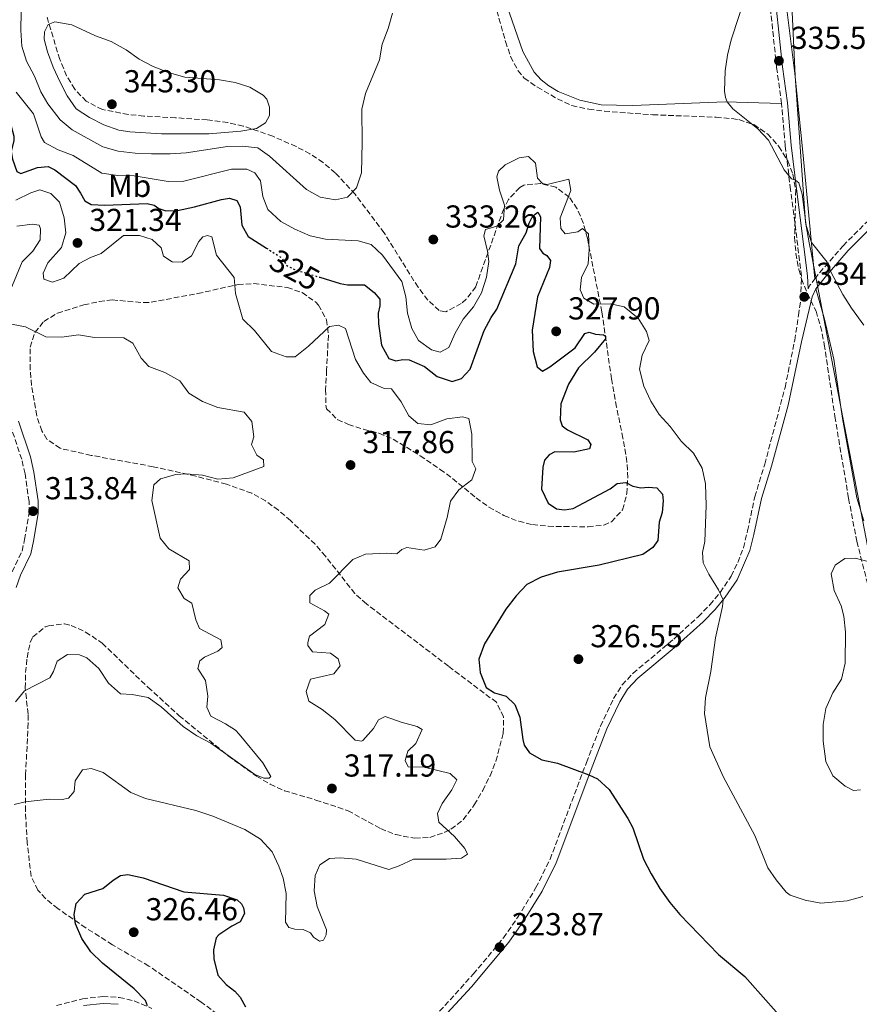
# Model space of a CAD drawing. Units: metres. Extents: x 611525 to 615007, y 4687682 to 4690051.
# Drawn here: x 611978 to 612243, y 4688770 to 4689081 of the extents above; entities that cross this region are included whole.
import ezdxf
from ezdxf.enums import TextEntityAlignment as Align

# ---------------------------------------------------------------- set-up
doc = ezdxf.new("R2010")
doc.units = ezdxf.units.M
doc.header["$MEASUREMENT"] = 0
doc.linetypes.add('DGN Style 3', pattern=[2.435890702152634, 1.739921930109024, -0.6959687720436097])
doc.linetypes.add('DGN Style 5', pattern=[1.217945351076317, 0.5219765790327072, -0.6959687720436097])
for name, color, linetype, lineweight in [('Camino', 7, 'DGN Style 3', 0), ('Cauce permanente', 151, 'Continuous', 13), ('Cota de curva de nivel directora', 7, 'Continuous', 0), ('Cota de punto acotado terreno', 7, 'Continuous', 0), ('Curva de nivel directora', 30, 'Continuous', 30), ('Curva de nivel directora no vista', 30, 'DGN Style 5', 30), ('Curva de nivel intermedia', 30, 'Continuous', 0), ('Etiqueta de uso rústico', 92, 'Continuous', 0), ('Límite de municipio', 7, 'Continuous', 0), ('Línea de cambio de uso (parcela vista)', 92, 'Continuous', 0), ('Margen derecho', 7, 'Continuous', 0), ('Punto acotado terreno (símbolo)', 7, 'Continuous', 0), ('Zona arbolada', 92, 'DGN Style 3', 0)]:
    doc.layers.add(name, color=color, linetype=linetype, lineweight=lineweight)
doc.styles.add('Style-Arial', font='arial.ttf')

# ---------------------------------------------------------------- blocks, each defined once
blk = doc.blocks.new('5PATER')
at = {"layer": 'Cauce permanente', "linetype": 'Continuous', "lineweight": 0}
h = blk.add_hatch(color=51, dxfattribs=at)
edge = h.paths.add_edge_path()
edge.add_ellipse((0, 0), major_axis=(-0.1095731443231308, -0.1110710700762829), ratio=0.9994222409660317, start_angle=0, end_angle=360)

msp = doc.modelspace()

# ---------------------------------------------------------------- linework, layer by layer
at = {"layer": 'Camino', "color": 7, "linetype": 'DGN Style 3', "lineweight": 0, "extrusion": (-0.5658998009402634, 0.3971463229025233, 0.7225179675971907), "elevation": 1516000.067926394, "flags": 128}
msp.add_lwpolyline([(-4189826.230113773, -1583856.487677794), (-4189827.517682943, -1583856.791430378), (-4189830.017299812, -1583856.632321882)], dxfattribs=at)
at = {"layer": 'Camino', "color": 7, "linetype": 'DGN Style 3', "lineweight": 0}
for points in [[(612218.5500000009, 4689054.07, 335.5700000000071), (612217.0100000009, 4689065.420000004, 335.5700000000071), (612213.9699999989, 4689094.359999999, 335.4600000000063), (612212.6900000003, 4689103.79, 335.0299999999989), (612210.0599999973, 4689114, 334.3899999999995), (612205.8500000006, 4689124.49, 334.3399999999965), (612201.4800000008, 4689133.27, 334.199999999997), (612188.9699999985, 4689160.260000002, 333.2599999999949), (612184.7699999984, 4689170.210000001, 333.2100000000065), (612181.8, 4689178.290000001, 333.2100000000065)], [(612109.0199999983, 4688765.859999999, 324.2400000000052), (612121.2600000004, 4688779.36, 323.9299999999931), (612130.8099999989, 4688790.789999999, 323.7899999999937), (612135.2800000014, 4688797.260000002, 324.0500000000028), (612141.0599999973, 4688806.660000001, 324.0500000000028), (612145.4999999985, 4688815.61, 324.320000000007), (612156.9699999995, 4688846.13, 325.1199999999955), (612161.4100000008, 4688857.600000002, 326.199999999997), (612165.5700000004, 4688866.390000002, 326.3300000000019), (612168.239999997, 4688870.600000002, 326.7200000000012), (612171.6999999993, 4688874.309999999, 327.1100000000005), (612184.5399999982, 4688885.100000002, 328.070000000007), (612192.2699999998, 4688892.140000001, 329.1399999999994), (612195.98, 4688895.940000003, 329.679999999993), (612199.1600000008, 4688899.77, 330.1000000000058), (612202.6700000021, 4688904.91, 330.7200000000014), (612204.7199999974, 4688909.300000003, 331.1499999999942), (612206.5599999991, 4688913.890000002, 331.8899999999994), (612207.8399999999, 4688919.250000001, 332.4400000000024), (612210.1099999987, 4688929.980000001, 332.8899999999994), (612213.2399999979, 4688940.260000002, 332.8899999999994), (612219.6799999997, 4688964.469999999, 333.6900000000023), (612222.7100000005, 4688979.390000001, 333.6900000000023), (612223.94, 4688987.210000002, 333.9600000000065), (612224.6000000016, 4688992.140000001, 334.5700000000069), (612224.8799999988, 4688999.61, 334.7700000000042), (612221.4099999998, 4689026.88, 334.8300000000017), (612219.749999999, 4689040.710000001, 335.3000000000029), (612218.5500000009, 4689054.07, 335.5700000000071)], [(612229.0499999997, 4688998.730000002, 334.6100000000007), (612230.5899999996, 4689000.690000002, 334.729999999996), (612237.9600000012, 4689009.180000001, 335.8399999999966), (612244.9999999999, 4689016.220000001, 336.5299999999988), (612253.8899999991, 4689023.949999999, 336.9900000000054), (612257.3599999981, 4689026.38, 337.0700000000069), (612261.6999999988, 4689028.780000002, 337.729999999996), (612269.3099999975, 4689031.649999999, 338.1399999999994), (612274.0500000005, 4689033.170000002, 338.6699999999984), (612284.7899999983, 4689035.989999998, 339.2100000000066), (612320.2499999994, 4689045.640000002, 339.4100000000035), (612333.6000000001, 4689048.580000003, 340.8200000000069), (612335.6499999977, 4689048.899999999, 340.9600000000063)], [(611975.7899999979, 4688906.330000003, 312.5000000000001), (611978.8700000002, 4688912.870000003, 313.4400000000023), (611979.649999998, 4688916.510000004, 313.8399999999965), (611981.100000001, 4688924.960000002, 313.8399999999965), (611981.0799999986, 4688928.449999999, 313.8399999999965), (611979.8200000002, 4688937.220000001, 312.9600000000065), (611978.7499999995, 4688941.830000003, 312.6300000000047), (611974.9200000007, 4688953.34, 311.5500000000029)], [(611989.7899999992, 4688769.430000001, 324.1900000000023), (611997.8999999983, 4688771.590000001, 324.9900000000052), (612004.3500000013, 4688772.280000002, 324.9900000000052), (612009.5300000003, 4688772.04, 324.9900000000052), (612014.2600000021, 4688770.910000001, 324.9900000000052), (612019.8599999989, 4688768.56, 325.2599999999949)]]:
    msp.add_polyline3d(points, dxfattribs=at)
at = {"layer": 'Curva de nivel directora', "color": 30, "linetype": 'Continuous', "lineweight": 30, "elevation": 325, "flags": 128}
for points in [[(611964.8899999993, 4689082.070000002), (611962.8499999985, 4689071.680000001), (611963.2499999986, 4689067.880000002), (611964.5199999983, 4689063.010000002), (611971.019999998, 4689055.640000002), (611973.47, 4689049.16), (611975.4500000004, 4689046.890000002), (611976.2699999985, 4689043.770000001), (611976.2799999998, 4689042.390000002), (611975.399999999, 4689038.920000001), (611975.8199999991, 4689036.470000001), (611977.2400000007, 4689032.630000001), (611978.5199999993, 4689031.980000001), (611983.7000000004, 4689033.920000001)], [(611983.7000000004, 4689033.920000001), (611987.1000000001, 4689034.220000003), (611989.2100000002, 4689033.100000001), (611995.699999999, 4689028.150000001), (611997.3599999996, 4689025.82), (611998.6499999993, 4689023.33), (612000.6799999989, 4689022.210000004), (612004.9900000006, 4689021.980000001), (612018.3099999999, 4689022.51), (612020.5799999987, 4689022.020000001), (612022.0299999993, 4689020.970000003), (612024.2099999986, 4689020.189999999), (612027.919999999, 4689020.310000001), (612033.3099999981, 4689021.420000002), (612041.7999999995, 4689023.830000001), (612044.3399999987, 4689024.199999999), (612046.5999999985, 4689023.42), (612047.7199999982, 4689021.510000001), (612048.2799999993, 4689015.660000001), (612050.2100000004, 4689012.130000002), (612055.9799999995, 4689008.460000002)], [(612072.8499999985, 4688999.250000001), (612079.239999999, 4688997.300000002), (612081.5299999998, 4688996.83), (612086.959999999, 4688996.810000002), (612090.0100000001, 4688994.440000001), (612091.729999999, 4688992.310000001), (612091.7600000004, 4688990.27), (612091.2399999995, 4688987.949999999), (612091.3400000001, 4688984.500000001), (612092.2799999989, 4688977.869999999), (612094.6399999993, 4688973.66), (612096.8200000008, 4688972.859999999), (612099.0899999995, 4688973.32), (612101.0199999984, 4688973.230000001), (612105.8799999999, 4688971.09), (612109.8899999998, 4688967.960000004), (612114.6399999995, 4688966.350000001), (612117.5099999995, 4688967.310000002), (612120.2499999999, 4688970.24), (612124.7599999983, 4688982.430000001), (612126.8899999984, 4688986.600000001), (612128.6799999988, 4688989.190000001), (612134.7499999995, 4689003.530000002), (612135.619999999, 4689009.11), (612138.0099999984, 4689013.280000002), (612138.86, 4689016.32), (612139.7400000007, 4689017.970000001), (612140.7699999989, 4689019.190000001), (612141.6699999997, 4689019.730000001), (612142.480000001, 4689018.310000002), (612142.1700000003, 4689008.33), (612143.1899999996, 4689006.850000001), (612144.5300000006, 4689006.140000002), (612145.599999999, 4689004.520000001), (612145.3699999988, 4689002.310000001), (612141.5800000002, 4688993.020000001), (612139.8999999993, 4688982.550000002), (612140.199999999, 4688975.83), (612141.3999999992, 4688970.980000001), (612143.0800000001, 4688969.580000001), (612145.4800000006, 4688970.950000001), (612153.3799999999, 4688977.03), (612156.5, 4688981.470000002), (612157.8300000001, 4688981.890000002), (612159.8300000004, 4688981.34), (612162.4199999988, 4688981.100000001), (612162.9599999997, 4688980.640000001), (612162.9500000008, 4688979.830000001), (612159.4999999997, 4688975.650000001), (612154.4500000004, 4688970.66), (612151.2999999988, 4688965.470000001), (612148.9499999996, 4688959.320000002), (612148.6799999991, 4688954.230000001), (612149.3399999986, 4688952.350000001), (612150.9900000005, 4688951.060000001), (612157.4199999988, 4688947.900000002), (612158.4099999989, 4688946.440000001), (612157.8999999992, 4688945.160000001), (612152.9999999999, 4688944.100000001), (612147.0399999986, 4688944.16), (612145.1900000002, 4688943.26), (612143.7599999995, 4688941.580000001), (612143.1799999984, 4688939.320000002), (612142.7999999984, 4688932.390000002), (612144.9499999987, 4688927.930000001), (612147.49, 4688926.230000001), (612150.0099999991, 4688925.82), (612152.8099999998, 4688926.300000001), (612164.4299999983, 4688932.470000003), (612166.6900000002, 4688934.140000002), (612169.3999999993, 4688934.530000002), (612171.659999999, 4688933.380000002), (612174.149999999, 4688932.850000001), (612176.4299999989, 4688933.02), (612179.1600000004, 4688932.760000001), (612180.9699999986, 4688930.800000001), (612181.2300000001, 4688928.699999999), (612180.859999999, 4688925.050000002), (612179.9600000005, 4688921.930000002), (612179.5299999992, 4688916.180000001), (612177.9199999998, 4688913.960000001), (612174.7900000005, 4688911.79), (612161.0499999986, 4688908.410000001), (612147.87, 4688906.180000001), (612142.6699999988, 4688904.580000003), (612138.1600000004, 4688902.34), (612134.7699999996, 4688898.710000002), (612131.5499999988, 4688894.550000003), (612124.8399999987, 4688883.600000001), (612123.0499999983, 4688878.79), (612123.3999999992, 4688874.59), (612125.3399999995, 4688869.840000001), (612127.9700000002, 4688868.080000001), (612131.6600000005, 4688867.08), (612134.4099999998, 4688864.460000004), (612135.999999999, 4688860.41), (612136.8599999995, 4688853.36), (612137.329999999, 4688851.630000004), (612139.0399999989, 4688849.230000002), (612142.9500000004, 4688846.99), (612147.8599999989, 4688845.939999999)], [(612147.8599999989, 4688845.939999999), (612157.7899999998, 4688842.24), (612160.4499999996, 4688841), (612164.1399999999, 4688837.62), (612170.0599999987, 4688828.460000004), (612171.6199999988, 4688825.51), (612174.9699999995, 4688815.640000002), (612177.4100000003, 4688810.980000001), (612180.1799999997, 4688806.359999999), (612183.2599999997, 4688802.010000002), (612186.4699999995, 4688798.180000001), (612198.6899999991, 4688785.54), (612206.9300000002, 4688778.58), (612222.6799999992, 4688760.940000001), (612234.480000001, 4688749.960000001), (612242.6300000005, 4688743.430000001), (612247.2199999993, 4688740.66)], [(612018.4199999995, 4688769.36), (612017.7899999992, 4688771.040000001), (612014.2300000008, 4688774.710000001), (612004.2199999995, 4688782.82), (612000.5599999982, 4688786.460000002), (611997.6900000004, 4688790.65), (611995.7799999993, 4688795.260000002), (611995.3500000002, 4688798.210000002), (611995.9699999995, 4688801.630000002), (611998.6799999984, 4688804.58), (612004.3699999992, 4688806.400000001), (612007.57, 4688809.03), (612009.9500000004, 4688810.500000001), (612012.2300000002, 4688810.76), (612017.1099999996, 4688809.730000002), (612029.9699999987, 4688805.380000002), (612042.459999999, 4688804.250000001), (612046.7199999992, 4688802.810000001), (612048.1499999998, 4688801.52), (612048.7599999999, 4688800.279999999), (612049.0799999996, 4688798.550000002), (612047.7499999995, 4688795.86), (612045.0599999984, 4688794.49), (612040.9399999991, 4688791.730000002), (612040.1799999991, 4688790.82), (612039.2899999993, 4688787.09), (612039.360000001, 4688784.15), (612040.6699999986, 4688779.020000001), (612043.2799999992, 4688776.130000001), (612045.9799999993, 4688774.029999999), (612047.6600000003, 4688772.100000001), (612049.3700000001, 4688769.09)]]:
    msp.add_lwpolyline(points, dxfattribs=at)
at = {"layer": 'Curva de nivel directora no vista', "color": 30, "linetype": 'DGN Style 5', "lineweight": 30, "elevation": 325, "flags": 128}
msp.add_lwpolyline([(612055.9799999995, 4689008.460000002), (612060.85, 4689005.359999999), (612062.3699999999, 4689003.01), (612064.5999999985, 4689001.780000002), (612072.8499999985, 4688999.250000001)], dxfattribs=at)
at = {"layer": 'Curva de nivel intermedia', "color": 30, "linetype": 'Continuous', "lineweight": 0, "flags": 128}
for points, elevation in [([(612244.5500000005, 4688984.179999999), (612240.600000001, 4688989.53), (612237.9500000001, 4688993.779999999), (612234.1200000012, 4689000.980000001), (612232.9200000009, 4689003.96), (612227.97, 4689010.220000001), (612226.3400000005, 4689015.560000001), (612225.1100000012, 4689025.470000001), (612224.0000000002, 4689029.059999999), (612222.9699999999, 4689029.850000001), (612221.6500000011, 4689030.3), (612219.3600000001, 4689033.09), (612214.4900000019, 4689042.470000001), (612211.11, 4689046.06), (612203.2100000009, 4689052.380000001), (612201.4500000018, 4689054.609999999), (612200.8900000007, 4689055.939999999), (612200.5900000012, 4689057.980000001), (612200.7900000003, 4689064.359999999), (612201.4800000008, 4689069.33), (612202.6100000018, 4689074.189999999), (612212.5499999995, 4689104.34)], 334.9999999999999), ([(612077.8399999996, 4689023.67), (612072.9600000002, 4689024.49), (612068.5999999995, 4689026.949999999), (612056.9100000015, 4689037.479999999), (612053.2700000005, 4689040.109999999), (612048.2900000005, 4689040.59), (612043.6700000004, 4689040.480000001), (612030.6300000004, 4689038.519999999), (612025.6400000014, 4689038.17), (612019.7600000006, 4689038.199999998), (612014.5800000017, 4689038.359999999), (612009.1600000013, 4689038.980000001), (612004.3600000002, 4689040.420000001), (611994.6900000009, 4689045.710000001), (611990.9100000011, 4689048.960000001), (611986.9900000007, 4689053.930000001), (611984.7599999999, 4689057.75), (611982.7599999994, 4689062.73), (611980.2699999994, 4689067.390000001), (611978.7800000008, 4689072.17), (611978.4500000001, 4689077.210000002), (611978.5800000018, 4689082.980000001)], 334.9999999999999), ([(612022.8300000017, 4689044.49), (612012.8600000006, 4689045.109999999), (612009.3899999994, 4689045.680000001), (612004.6799999998, 4689047.369999999), (612000.1100000012, 4689049.640000001), (611995.9100000013, 4689052.430000001), (611993.0600000013, 4689056.519999999), (611990.7400000013, 4689060.96), (611988.6500000014, 4689065.49), (611986.880000001, 4689070.369999999), (611985.8500000007, 4689074.33), (611985.9100000011, 4689076.720000001), (611987.1000000001, 4689078.98), (611989.2100000002, 4689079.84), (611994.6000000014, 4689078.930000001), (612002.0300000012, 4689075.41), (612006.9800000021, 4689073.579999999), (612011.7200000007, 4689070.989999998), (612015.8500000013, 4689068.029999999), (612020.2900000004, 4689065.74), (612025.3999999999, 4689063.720000001), (612030.2200000013, 4689062.369999997), (612041.1900000017, 4689061.579999999), (612046.0900000011, 4689060.699999998), (612050.7600000004, 4689059.259999999), (612055.0099999994, 4689056.720000001), (612056.1200000005, 4689055.45), (612057.0000000009, 4689052.91), (612056.9100000015, 4689050.26), (612055.7300000014, 4689047.92), (612052.8900000005, 4689046.23), (612047.9599999997, 4689045.34), (612037.8400000011, 4689044.49), (612022.8300000017, 4689044.49)], 340.0000000000001), ([(612095.75, 4689082.550000002), (612094.3799999999, 4689077.739999999), (612092.5100000014, 4689072.810000001), (612091.7100000011, 4689067.869999998), (612087.2400000007, 4689057.180000001), (612086.0700000017, 4689052.31), (612086.2400000016, 4689041.730000001), (612086.0100000014, 4689032.239999999), (612084.390000001, 4689027.430000001), (612081.5299999998, 4689024.539999999), (612077.8399999996, 4689023.67)], 334.9999999999999), ([(612200.2400000005, 4688841.55), (612195.9300000009, 4688851.060000001), (612194.2900000003, 4688861.559999999), (612194.5400000006, 4688866.539999999), (612196.2000000014, 4688874.880000001), (612197.7300000002, 4688885.5), (612199.9500000019, 4688895.319999999), (612200.1300000009, 4688897.499999999), (612198.7100000014, 4688900.659999999), (612195.5800000001, 4688905.619999999), (612193.7900000018, 4688909.180000001), (612193.6599999999, 4688912.359999998), (612194.3000000014, 4688915.9), (612194.7199999995, 4688927.210000001), (612194.5400000006, 4688934.089999998), (612193.5300000003, 4688938.970000001), (612190.8200000012, 4688943.76), (612186.8899999995, 4688947.52), (612183.4000000005, 4688952.130000001), (612179.9500000017, 4688955.970000001), (612177.2800000005, 4688960.2), (612175.0499999998, 4688964.889999999), (612173.6999999997, 4688970.27), (612174.5600000003, 4688974.63), (612176.8100000012, 4688979.310000001), (612175.9300000004, 4688982.09), (612173.3100000009, 4688986.329999999), (612168.9099999998, 4688989.890000001), (612164.5500000013, 4688990.810000001), (612159.3099999997, 4688990.769999998), (612156.1200000001, 4688992.599999999), (612155.0000000002, 4688995.319999999), (612155.4000000004, 4688999.159999999), (612157.5300000005, 4689003.509999999), (612157.820000001, 4689007.99), (612157.6600000003, 4689012.99), (612155.7300000011, 4689014.579999999), (612154.2200000002, 4689013.560000001), (612150.2400000015, 4689012.930000001), (612148.8800000004, 4689014.67), (612148.7000000015, 4689017.949999998), (612152.0400000009, 4689026.649999999), (612151.4000000015, 4689030.17), (612144.6, 4689028.509999999), (612143.1500000015, 4689028.829999999), (612141.5100000009, 4689030.460000001), (612140.9000000008, 4689035.279999999), (612138.6500000021, 4689037.350000001), (612135.8, 4689036.9), (612131.3200000008, 4689034.689999999), (612129.1900000006, 4689032.710000001), (612128.6699999998, 4689030.960000001), (612129.5400000016, 4689026.75), (612131.1399999997, 4689022.009999999), (612130.7599999999, 4689017.36), (612128.7200000011, 4689015.319999999), (612125.1400000005, 4689014.359999998), (612124.5900000005, 4689012.289999999), (612125.7500000007, 4689007.429999999), (612126.1500000008, 4689004.189999999), (612125.4500000011, 4688999.239999999), (612123.9000000021, 4688994.319999999), (612121.3899999998, 4688989.930000001), (612118.0800000017, 4688986.039999999), (612115.5400000004, 4688981.609999998), (612113.5399999998, 4688977.050000001), (612110.7700000005, 4688975.609999999), (612108.0500000003, 4688976.310000001), (612103.9800000022, 4688979.239999999), (612101.9300000004, 4688983.07), (612100.5600000002, 4688987.869999999), (612099.940000001, 4688993.019999999), (612098.7000000007, 4688997.859999998), (612092.6100000018, 4689006.169999998), (612088.9999999999, 4689009.630000001), (612084.99, 4689010.769999999), (612074.6499999999, 4689011.249999999), (612069.7599999993, 4689012.319999999), (612064.9900000017, 4689014.390000001), (612060.5800000017, 4689016.789999999), (612056.4000000019, 4689020.65), (612054.9000000021, 4689024.73), (612054.130000001, 4689029.630000001), (612052.3600000007, 4689032.239999999), (612049.7800000013, 4689033.310000001), (612044.9199999998, 4689033.38), (612029.9700000009, 4689029.58), (612024.9700000008, 4689029.499999999), (612014.2000000017, 4689031.27), (612009.0600000008, 4689031.34), (612004.0899999997, 4689032.119999999), (611994.9600000012, 4689037.66), (611990.2800000008, 4689039.41), (611985.9300000012, 4689041.720000002), (611984.9500000001, 4689043.599999999), (611982.4300000009, 4689050.859999998), (611977.0300000006, 4689057.630000002)], 330.0000000000001), ([(612069.6200000008, 4688885.970000001), (612074.440000002, 4688889.640000001), (612075.7200000007, 4688892.930000001), (612074.3300000003, 4688894.019999999), (612069.7300000003, 4688896.52), (612069.6699999999, 4688898.8), (612071.3700000009, 4688900.560000001), (612075.8800000015, 4688902.680000001), (612083.2900000013, 4688910.17), (612087.3100000002, 4688911.869999998), (612093.7300000016, 4688912.220000001), (612097.1200000002, 4688912), (612098.6900000017, 4688913.300000001), (612100.3099999998, 4688914.019999999), (612105.7900000005, 4688913.09), (612109.2900000007, 4688914.220000001), (612111.0499999998, 4688916.58), (612113.0100000001, 4688923.399999999), (612114.0899999997, 4688928.560000001), (612116.7000000004, 4688932.15), (612120.8500000011, 4688935.369999999), (612122.1100000017, 4688938.809999999), (612120.9600000007, 4688941.149999999), (612120.820000002, 4688949.779999999), (612119.8299999996, 4688954.67), (612117.9000000008, 4688955.199999999), (612112.9400000009, 4688954.609999999), (612107.8899999993, 4688952.689999999), (612103.8100000002, 4688953.060000001), (612100.9700000014, 4688955.52), (612098.4700000002, 4688959.92), (612095.5100000009, 4688964.08), (612093.1200000015, 4688964.140000001), (612088.9800000021, 4688966.039999999), (612086.5999999993, 4688968.98), (612084.1200000005, 4688973.350000001), (612080.9800000022, 4688983.09), (612078.7300000014, 4688984.179999999), (612075.8700000005, 4688983.699999998), (612069.29, 4688977.55), (612065.0099999997, 4688974.189999999), (612062.2500000015, 4688974.17), (612057.5900000011, 4688975.84), (612052.1799999997, 4688982.449999998), (612048.5800000011, 4688986.060000001), (612046.2499999999, 4688994.15), (612045.7800000004, 4688999.140000002), (612040.2700000006, 4689006.24), (612038.7300000006, 4689012), (612037.4100000019, 4689012.390000002), (612035.9299999999, 4689011.949999998), (612034.6500000014, 4689010.560000001), (612032.3200000002, 4689006.05), (612029.3499999995, 4689003.989999999), (612026.2500000016, 4689004.09), (612023.5100000012, 4689005.909999999), (612022.72, 4689008.560000001), (612019.9599999995, 4689011.189999999), (612015.9200000007, 4689012.449999999), (612010.8600000001, 4689012.439999999), (612003.8200000015, 4689006.75), (612000.4700000011, 4689005.449999999), (611996.85, 4689003.569999999), (611992.0700000012, 4688998.949999999), (611988.4300000002, 4688997.65), (611985.7600000014, 4688998.600000001), (611985.5300000011, 4689000.560000001), (611987.0399999998, 4689003.789999999), (611991.3400000003, 4689008.59), (611992.6700000003, 4689013.259999999), (611992.1300000015, 4689017.960000001), (611990.6699999997, 4689022.98), (611987.9800000008, 4689025.720000001), (611984.4800000006, 4689026.859999999), (611981.6799999998, 4689025.9), (611976.8699999999, 4689023.599999999)], 319.9999999999999), ([(611975.3299999997, 4688995.509999999), (611978.9000000015, 4689004.060000001), (611982.3100000002, 4689007.460000001), (611984.5400000009, 4689011.059999999), (611984.7100000007, 4689014.56), (611984.3200000018, 4689015.63), (611982.1400000004, 4689016.039999999), (611977.1900000017, 4689015.369999998)], 315.0000000000001), ([(611976.7900000014, 4688865.279999998), (611979.6300000001, 4688868.73), (611987.6600000013, 4688872.9), (611988.8300000002, 4688874.869999999), (611989.9700000001, 4688878.16), (611993.190000001, 4688880.27), (611997.0199999999, 4688880.130000001), (611999.3600000001, 4688879.149999999), (612003.0900000007, 4688875.819999999), (612006.1799999997, 4688871.179999999), (612009.9300000003, 4688867.849999999), (612013.5800000003, 4688867.599999999), (612018.6600000008, 4688866.609999998), (612022.7900000016, 4688863.720000001), (612029.7499999997, 4688857.509999999), (612034.0600000012, 4688854.519999999), (612038.4900000015, 4688852.199999998), (612052.3800000009, 4688842.390000001), (612055.1900000004, 4688841.230000001), (612056.8800000002, 4688841.17), (612057.3800000009, 4688841.769999999), (612054.8600000018, 4688846.09), (612047.4299999999, 4688855.130000001), (612046.2200000007, 4688856.310000001), (612043.1100000015, 4688858.329999999), (612038.4500000011, 4688860.73), (612037.2000000017, 4688863.59), (612037.5100000004, 4688867.119999998), (612036.7200000011, 4688872.06), (612034.3200000006, 4688875.849999999), (612034.9500000009, 4688878.180000001), (612036.4100000005, 4688879.42), (612040.6600000019, 4688881.230000001), (612042.0300000019, 4688882.42), (612041.5500000014, 4688884.82), (612034.9199999997, 4688888.390000001), (612033.6900000003, 4688891.140000001), (612032.4699999999, 4688896.42), (612030.0800000004, 4688897.939999999), (612027.9900000006, 4688901.279999998), (612028.8399999999, 4688904.029999999), (612031.7600000014, 4688907.069999999), (612031.6200000005, 4688909.800000001), (612025.200000001, 4688913.509999999), (612022.4900000021, 4688916.969999999), (612019.8600000012, 4688928.8), (612020.4500000012, 4688933.76), (612022.5099999999, 4688935.640000001), (612027.4000000005, 4688937.01), (612030.7000000018, 4688937.249999999), (612035.8200000004, 4688936.84), (612040.6900000009, 4688935.51), (612045.53, 4688935.960000002), (612055.1200000012, 4688939.560000001), (612055.0400000007, 4688941.640000001), (612052.990000001, 4688943.159999999), (612051.3100000002, 4688946.519999999), (612051.9699999995, 4688948.930000001), (612051.4100000008, 4688953.77), (612048.97, 4688956.730000001), (612040.6500000006, 4688958.17), (612035.8499999995, 4688960.079999999), (612031.5500000013, 4688962.63), (612028.6299999999, 4688966.560000001), (612023.9500000017, 4688969.21), (612018.9100000013, 4688971.069999999), (612016.4800000016, 4688973.749999999), (612013.8399999996, 4688978.499999999), (612010.9800000008, 4688980.150000001), (612001.7200000006, 4688980.220000001), (611996.6700000013, 4688981.039999999), (611991.3700000015, 4688980.300000001), (611986.3700000015, 4688980.470000001), (611979.9100000019, 4688983.619999997), (611971.5900000002, 4688985.23)], 315.0000000000001), ([(612241.3200000008, 4688837.279999998), (612238.690000002, 4688838.7), (612234.7699999993, 4688841.919999998), (612232.5800000011, 4688846.449999999), (612231.6800000004, 4688852.9), (612231.7400000007, 4688858.180000001), (612232.57, 4688863.140000001), (612234.7500000015, 4688868.119999999), (612237.4600000005, 4688872.480000001), (612238.6500000019, 4688877.5), (612238.7800000015, 4688887.310000001), (612238.2400000006, 4688892.279999999), (612237.3399999999, 4688895.55), (612235.1400000004, 4688900.409999998), (612234.2000000017, 4688905.689999999), (612235.5300000015, 4688908.429999999), (612238.4999999999, 4688910.519999999), (612241.8400000016, 4688910.65), (612246.6800000007, 4688909.31)], 334.9999999999999), ([(611976.3400000001, 4688832.890000001), (611979.8800000005, 4688833.76), (611987.4100000008, 4688834.529999999), (611991.49, 4688834.449999998), (611993.4800000016, 4688834.909999999), (611995.2699999998, 4688837.01), (611995.680000001, 4688840.32), (611997.9500000019, 4688843.850000001), (612000.7100000002, 4688844.27), (612004.4400000006, 4688842.989999999), (612013.1500000012, 4688836.63), (612017.8200000006, 4688834.84), (612033.7100000004, 4688830.959999999), (612039.0599999991, 4688829.17), (612049.1700000011, 4688825.029999999), (612054.1700000013, 4688821.999999999), (612057.7600000009, 4688817.92), (612059.9500000014, 4688813.409999998), (612061.25, 4688809.679999998), (612062.2699999993, 4688804.779999998), (612061.9699999997, 4688795.769999999), (612063.0400000004, 4688794.060000001), (612064.9600000004, 4688793.58), (612067.550000001, 4688793.449999998), (612069.9500000017, 4688792.36), (612070.8500000001, 4688791.05), (612072.7400000012, 4688789.759999998), (612074.0300000008, 4688790.09), (612074.8900000014, 4688791.740000002), (612074.9400000006, 4688793.350000001), (612071.9600000011, 4688800.699999999), (612071.0300000012, 4688805.63), (612071.3500000008, 4688810.489999999), (612072.8399999995, 4688813.859999998), (612075.8500000002, 4688815.890000001), (612079.3100000003, 4688816.02), (612084.2900000003, 4688815.640000001), (612094.6700000005, 4688812.409999999), (612097.8500000011, 4688813.519999999), (612102.400000002, 4688815.65), (612112.7199999995, 4688815.669999998), (612117.560000001, 4688816.009999998), (612119.4200000007, 4688817.249999999), (612118.6400000006, 4688819.039999999), (612115.3200000012, 4688822.79), (612110.4100000006, 4688827.32), (612109.9300000002, 4688830.029999999), (612111.4700000001, 4688833.230000001), (612114.4699999997, 4688837.52), (612116.1200000015, 4688840.649999999), (612114.0100000015, 4688842.689999999), (612105.7600000014, 4688844.640000001), (612100.7600000014, 4688844.8), (612099.8099999991, 4688846.8), (612100.5900000016, 4688849.719999999), (612103.0999999995, 4688852.100000001), (612105.1199999999, 4688856.560000001), (612103.5199999996, 4688857.5), (612098.4800000014, 4688858.899999999), (612093.5000000015, 4688860.689999999), (612091.4100000015, 4688859.619999999), (612089.7599999999, 4688856.890000001), (612086.4100000014, 4688853.139999999), (612086.0200000004, 4688852.849999999), (612084.0199999998, 4688853.230000001), (612077.6100000015, 4688859.699999999), (612073.6200000017, 4688862.92), (612069.3900000006, 4688865.52), (612068.5200000011, 4688868.57), (612069.9000000001, 4688872.46), (612077.2899999997, 4688874.08), (612079.2200000009, 4688876.650000001), (612078.6700000011, 4688878.84), (612076.2200000013, 4688880.599999999), (612070.5100000004, 4688881.09), (612069.0900000011, 4688883.07), (612069.0500000009, 4688884.060000001), (612069.6200000008, 4688885.970000001)], 319.9999999999999), ([(612244.250000001, 4688803.819999999), (612239.2700000011, 4688802.519999999), (612230.9800000007, 4688801.75), (612226.0600000012, 4688802.67), (612221.3200000003, 4688804.339999998), (612220.0400000018, 4688805.230000001), (612216.85, 4688809.079999999), (612214.2800000017, 4688812.959999999), (612210.0999999996, 4688823.09), (612200.2400000005, 4688841.55)], 330.0000000000001), ([(612243.4500000009, 4688837.54), (612241.3200000008, 4688837.279999998)], 334.9999999999999)]:
    msp.add_lwpolyline(points, dxfattribs=dict(at, elevation=elevation))
at = {"layer": 'Límite de municipio', "color": 7, "linetype": 'Continuous', "lineweight": 0}
msp.add_polyline3d([(612246.7199999989, 4688909.010000002, 335.01), (612228.7600000016, 4689002.680000001, 334.75), (612228.6900000013, 4689003.02, 334.76), (612227.9100000003, 4689007.100000001, 334.9100000000001), (612227.3299999982, 4689010.140000001, 334.96), (612226.0799999982, 4689016.66, 334.99), (612223.4699999989, 4689053.780000002, 335.92), (612222.8399999999, 4689062.84, 335.96), (612217.2300000006, 4689183.489999998, 334.9000000000001)], dxfattribs=at)
at = {"layer": 'Línea de cambio de uso (parcela vista)', "color": 92, "linetype": 'Continuous', "lineweight": 0}
for points in [[(612218.5499999998, 4689054.07, 335.570000000007), (612200.8099999996, 4689054.630000001, 334.9799999999959), (612171.5999999996, 4689053.42, 334.179999999993), (612166.4299999997, 4689053.49, 333.3699999999953), (612161.6799999997, 4689053.67, 333.3699999999953), (612154.8600000005, 4689055.09, 333.3699999999953), (612148.1100000005, 4689057.880000001, 333.3699999999953), (612145.1399999997, 4689059.59, 333.3699999999953), (612142.7000000002, 4689061.5, 333.1000000000058), (612140.54, 4689063.970000001, 333.1000000000058), (612136.8600000005, 4689070.460000001, 333.3699999999953), (612129.3700000001, 4689092.310000001, 333.9100000000035)], [(612229.0499999998, 4688998.730000001, 334.6100000000006), (612225.2699999996, 4689038.699999999, 335.9499999999971), (612222.7100000001, 4689063.529999999, 335.9499999999971), (612219.1900000004, 4689092.199999999, 335.6900000000023)], [(612229.4000000004, 4688995.600000001, 334.5), (612232.0800000001, 4688986.050000001, 334.2299999999959), (612235.04, 4688973.380000001, 334.2299999999959), (612237.75, 4688954.65, 333.9600000000065), (612242.2999999998, 4688929.689999999, 333.8300000000018), (612244.5300000003, 4688922.359999999, 333.9600000000065)]]:
    msp.add_polyline3d(points, dxfattribs=at)
at = {"layer": 'Margen derecho', "color": 7, "linetype": 'Continuous', "lineweight": 0}
for points in [[(612226.9599999997, 4688995.570000002, 334.7100000000063), (612226.7699999998, 4688999.7, 334.7700000000042), (612223.2800000005, 4689027.120000001, 334.8300000000017), (612221.6199999999, 4689040.91, 335.3000000000029), (612220.4299999987, 4689054.280000002, 335.5700000000071), (612218.8799999994, 4689065.649999999, 335.5700000000071), (612215.8399999996, 4689094.580000003, 335.4600000000063), (612214.5399999988, 4689104.160000001, 335.0299999999989), (612213.5199999996, 4689109.04, 334.7100000000063), (612212.1000000002, 4689113.830000003, 334.4199999999984), (612210.1399999999, 4689119.289999999, 334.3399999999965), (612207.5699999996, 4689125.260000004, 334.3399999999965), (612203.1799999997, 4689134.080000004, 334.199999999997), (612190.6999999983, 4689161.02, 333.2599999999949), (612186.78, 4689170.220000001, 333.2100000000065), (612182.3200000009, 4689182.340000001, 333.2100000000065)], [(612229.3999999983, 4688995.600000002, 334.4999999999999), (612232.2800000017, 4688999.300000002, 334.729999999996), (612239.5599999971, 4689007.680000001, 335.8399999999966), (612246.4999999997, 4689014.620000003, 336.5299999999988), (612255.2500000005, 4689022.220000001, 336.9900000000054)], [(612110.5499999992, 4688764.290000001, 324.2400000000052), (612120.6700000024, 4688775.359999999, 323.9799999999959), (612132.53, 4688789.430000001, 323.7899999999937), (612137.11, 4688796.06, 324.0500000000028), (612142.9799999994, 4688805.59, 324.0500000000028), (612147.4299999997, 4688814.54, 324.3099999999976), (612159.0199999991, 4688845.350000001, 325.1199999999955), (612163.4299999991, 4688856.74, 326.199999999997), (612167.4999999994, 4688865.330000003, 326.3300000000019), (612169.9800000006, 4688869.25, 326.7200000000012), (612173.2100000002, 4688872.719999999, 327.1100000000005), (612184.6999999991, 4688882.330000003, 327.9199999999984), (612193.8000000007, 4688890.559999999, 329.1399999999994), (612197.6099999995, 4688894.470000001, 329.679999999993), (612200.8000000013, 4688898.31, 330.0800000000019), (612204.5799999988, 4688903.809999999, 330.7200000000014), (612208.5899999987, 4688913.010000003, 331.8600000000007), (612209.8200000003, 4688918.06, 332.3899999999995), (612212.2299999997, 4688929.430000001, 332.8899999999994), (612215.3500000001, 4688939.660000001, 332.8899999999994), (612220.6000000006, 4688958.940000001, 333.5599999999978), (612224.8500000018, 4688978.920000002, 333.6900000000023), (612228.1800000002, 4688993.020000001, 334.4999999999999), (612229.3999999983, 4688995.600000002, 334.4999999999999)], [(611977.739999997, 4688953.860000002, 311.5599999999977), (611981.4999999988, 4688942.600000002, 312.6300000000047), (611982.6200000008, 4688937.75, 312.9600000000065), (611983.9299999984, 4688928.660000001, 313.8399999999965), (611983.9499999986, 4688924.719999999, 313.8399999999965), (611982.4499999988, 4688915.970000001, 313.8399999999965), (611981.5900000005, 4688911.960000004, 313.4400000000023), (611978.420000001, 4688905.230000002, 312.5000000000001), (611976.9899999981, 4688901.360000002, 312.5000000000001)], [(611998.3000000007, 4688769.430000001, 324.9900000000052), (612004.4200000007, 4688770.080000003, 324.9900000000052), (612009.2199999974, 4688769.850000001, 324.9900000000052)]]:
    msp.add_polyline3d(points, dxfattribs=at)
at = {"layer": 'Zona arbolada', "color": 92, "linetype": 'DGN Style 3', "lineweight": 0}
for points in [[(612126.0700000003, 4689092.67, 342.6399999999995), (612131.4600000001, 4689073.630000001, 342.6399999999995), (612133.0599999996, 4689068.859999999, 342.6399999999995), (612135.4100000003, 4689064.42, 342.6399999999995), (612137.3600000005, 4689062.050000001, 342.6399999999995), (612141.5, 4689059.220000001, 342.6399999999995), (612147.8799999999, 4689055.51, 342.6399999999995), (612152.4100000003, 4689053.430000001, 342.6399999999995), (612157.7100000001, 4689052.27, 342.6399999999995), (612162.6699999999, 4689051.619999999, 342.6399999999995), (612177.9299999997, 4689050.51, 342.6399999999995), (612197.9000000004, 4689049.74, 342.6399999999995), (612202.8899999997, 4689049.289999999, 342.6399999999995), (612205.0599999996, 4689048.980000001, 342.6399999999995), (612209.8399999999, 4689047.4, 342.5299999999988), (612214.1200000001, 4689044.470000001, 342.2799999999988), (612217.7300000006, 4689040.539999999, 341.9900000000052), (612220.5300000003, 4689035.960000001, 341.7599999999948), (612222.1500000004, 4689031.77, 341.679999999993), (612223.04, 4689026.789999999, 341.679999999993), (612222.6799999997, 4689011.730000001, 341.679999999993), (612223.0899999999, 4689006.779999999, 341.679999999993), (612224.0300000003, 4689001.65, 341.679999999993), (612224.8600000005, 4688998.710000001, 341.679999999993), (612226.7699999996, 4688994.09, 341.679999999993), (612229.4400000004, 4688988.58, 341.679999999993), (612230.8899999997, 4688983.800000001, 341.679999999993), (612232.0599999996, 4688978.08, 341.1399999999995), (612235.3799999999, 4688955.33, 341.0899999999965), (612239.7300000006, 4688929.49, 340.320000000007), (612242.3099999996, 4688915.930000001, 340.070000000007), (612246.0099999999, 4688901.390000001, 340.070000000007)], [(612126.0700000003, 4689092.67, 342.6399999999995), (612131.4600000001, 4689073.630000001, 342.6399999999995), (612133.0599999996, 4689068.859999999, 342.6399999999995), (612135.4100000003, 4689064.42, 342.6399999999995), (612137.3600000005, 4689062.050000001, 342.6399999999995), (612141.5, 4689059.220000001, 342.6399999999995), (612147.8799999999, 4689055.51, 342.6399999999995), (612152.4100000003, 4689053.430000001, 342.6399999999995), (612157.7100000001, 4689052.27, 342.6399999999995), (612162.6699999999, 4689051.619999999, 342.6399999999995), (612177.9299999997, 4689050.51, 342.6399999999995), (612197.9000000004, 4689049.74, 342.6399999999995), (612202.8899999997, 4689049.289999999, 342.6399999999995), (612205.0599999996, 4689048.980000001, 342.6399999999995), (612209.8399999999, 4689047.4, 342.5299999999988), (612214.1200000001, 4689044.470000001, 342.2799999999988), (612217.7300000006, 4689040.539999999, 341.9900000000052), (612220.5300000003, 4689035.960000001, 341.7599999999948), (612222.1500000004, 4689031.77, 341.679999999993), (612223.04, 4689026.789999999, 341.679999999993), (612222.6799999997, 4689011.730000001, 341.679999999993), (612223.0899999999, 4689006.779999999, 341.679999999993), (612224.0300000003, 4689001.65, 341.679999999993), (612224.8600000005, 4688998.710000001, 341.679999999993), (612226.7699999996, 4688994.09, 341.679999999993), (612229.4400000004, 4688988.58, 341.679999999993), (612230.8899999997, 4688983.800000001, 341.679999999993), (612232.0599999996, 4688978.08, 341.1399999999995), (612235.3799999999, 4688955.33, 341.0899999999965), (612239.7300000006, 4688929.49, 340.320000000007), (612242.3099999996, 4688915.930000001, 340.070000000007), (612246.0099999999, 4688901.390000001, 340.070000000007)], [(612044.4199999999, 4688763.869999999, 330.75), (612035.3700000001, 4688770.550000001, 330.75), (612018.9100000003, 4688781.92, 330.320000000007), (612007.3700000001, 4688788.65, 329.679999999993), (611998.9600000001, 4688793.99, 328.929999999993), (611990.1500000004, 4688800.050000001, 328.070000000007), (611986.2999999998, 4688803.189999999, 328.1100000000006), (611983.8499999996, 4688805.83, 328.070000000007), (611981.7300000006, 4688810.27, 327.0899999999965), (611980.4900000002, 4688820.869999999, 326.2400000000052), (611979.9199999999, 4688830.84, 325.6399999999995), (611979.9800000006, 4688842.220000001, 324.0299999999988), (611980.7400000002, 4688856.980000001, 321.4100000000035), (611980.7599999999, 4688861.439999999, 320.570000000007), (611979.8899999997, 4688869.619999999, 318.9600000000065), (611979.9900000002, 4688874.539999999, 317.8999999999942), (611980.4299999997, 4688879.220000001, 317.3600000000006), (611981.4299999997, 4688884.060000001, 317.3600000000006), (611982.2400000002, 4688885.75, 317.3600000000006), (611986.1500000004, 4688888.91, 317.3600000000006), (611987.1799999997, 4688889.310000001, 317.3600000000006), (611992.2400000002, 4688889.91, 317.3600000000006), (611994.3700000001, 4688889.380000001, 317.3600000000006), (611998.9400000004, 4688887.32, 317.3600000000006), (612004.1900000004, 4688883.779999999, 317.3600000000006), (612018.6100000005, 4688869.880000001, 317.6000000000058), (612028.5, 4688860.9, 318.1499999999942), (612043.9299999997, 4688848.230000001, 319.4499999999971), (612052.8600000005, 4688841.850000001, 319.9799999999959), (612057.1900000004, 4688839.33, 320.2100000000065), (612061.7199999997, 4688837.230000001, 320.4400000000023), (612071.6200000001, 4688834.310000001, 321.1100000000006), (612081.75, 4688830.949999999, 321.1100000000006), (612092.0300000003, 4688825.279999999, 322.179999999993), (612096.7699999996, 4688823.390000001, 322.7599999999948), (612102.8600000005, 4688822.26, 323.7899999999936), (612107.5999999996, 4688822.529999999, 324.8000000000029), (612112.3200000003, 4688824.140000001, 325.9700000000012), (612114.2300000006, 4688825.15, 326.4600000000065), (612118.0800000001, 4688828.100000001, 327.9799999999959), (612121.5899999999, 4688832.76, 329.679999999993), (612124.2699999996, 4688837.32, 330.3000000000029), (612126.5499999998, 4688841.930000001, 330.5099999999948), (612128.4199999999, 4688846.57, 330.3999999999942), (612130.75, 4688855.359999999, 329.679999999993), (612130.79, 4688860.51, 329.1600000000035), (612128.5899999999, 4688865.140000001, 328.6499999999942), (612113.4400000004, 4688876.49, 327.1999999999971), (612087.54, 4688896.16, 325.3899999999995), (612083.8899999997, 4688899.5, 324.9499999999971), (612074.6299999999, 4688911.230000001, 323.2899999999936), (612071.3200000003, 4688914.99, 322.7700000000041), (612063.6100000005, 4688922.460000001, 321.8300000000018), (612059.7800000003, 4688925.74, 321.4400000000023), (612055.7300000006, 4688928.67, 321.0800000000018), (612051.3899999997, 4688931.100000001, 320.7599999999948), (612043.3600000005, 4688933.960000001, 320.4100000000035), (612033.6699999999, 4688936.480000001, 320.5200000000041), (612020.25, 4688939.480000001, 320.570000000007), (612000.6699999999, 4688943.060000001, 318.9100000000035), (611990.9000000004, 4688945.27, 318.429999999993), (611986.7199999997, 4688948.15, 318.429999999993), (611985.0899999999, 4688950.77, 318.429999999993), (611983.4800000006, 4688955.560000001, 318.429999999993), (611981.8799999999, 4688965.100000001, 318.4700000000012), (611981.4000000004, 4688970.100000001, 318.6100000000006), (611981.4800000006, 4688977.17, 318.9600000000065), (611982.9100000003, 4688981.84, 319.8099999999977), (611985.7300000006, 4688985.279999999, 320.570000000007), (611990.0499999998, 4688987.930000001, 320.9400000000023), (611998.3700000001, 4688990.529999999, 321.070000000007), (612003.25, 4688991.600000001, 320.9400000000023), (612007.3399999999, 4688992.109999999, 321.1100000000006), (612017.2400000002, 4688991.230000001, 322.4100000000035), (612019.5800000001, 4688991.369999999, 322.7100000000065), (612034.29, 4688994.100000001, 324.320000000007), (612043.8499999996, 4688996.24, 326.5500000000029), (612047.04, 4688996.92, 327), (612052, 4688997.279999999, 327.1000000000058), (612062.5899999999, 4688996, 326.8800000000047), (612067.2800000003, 4688994.42, 326.7400000000052), (612071.5899999999, 4688991.369999999, 326.5200000000041), (612072.4400000004, 4688990.470000001, 326.4600000000065), (612074.9699999997, 4688985.83, 326.0099999999948), (612075.5300000003, 4688980.960000001, 325.4799999999959), (612075, 4688969.930000001, 324.9700000000012), (612074.6399999997, 4688963.779999999, 324.1600000000035), (612074.7800000003, 4688958.850000001, 323.4100000000035), (612074.9800000006, 4688957.77, 323.25), (612078.3600000005, 4688954.33, 322.5399999999936), (612081.8700000001, 4688952.84, 322.179999999993), (612086.6500000004, 4688951.27, 322.1900000000023), (612091.4900000002, 4688950.01, 322.6699999999983), (612096.0199999996, 4688948.16, 323.25), (612104.5, 4688942.939999999, 324.3600000000006), (612110.8399999999, 4688938.640000001, 325.3899999999995), (612114.7199999997, 4688935.720000001, 326.4400000000023), (612122.1900000004, 4688929.66, 329.25), (612126.2000000002, 4688926.75, 330.1699999999983), (612130.9500000002, 4688924.050000001, 330.4799999999959), (612135.6299999999, 4688922.25, 330.570000000007), (612139.9400000004, 4688921.210000001, 330.75), (612144.9199999999, 4688920.680000001, 331.25), (612149.8899999997, 4688920.619999999, 331.7299999999959), (612157.5, 4688920.49, 331.820000000007), (612162.4699999997, 4688921.07, 331.820000000007), (612164.8600000005, 4688922.08, 331.820000000007), (612168.4100000003, 4688925.890000001, 331.820000000007), (612169.7599999999, 4688930.980000001, 331.820000000007), (612170.0199999996, 4688935.970000001, 332.1300000000047), (612169.7800000003, 4688940.960000001, 332.6900000000023), (612168.4900000002, 4688948.49, 332.9799999999959), (612166.5, 4688958.310000001, 332.75), (612164.9000000004, 4688967.17, 332.8899999999995), (612161.8600000005, 4688988.33, 335.0299999999988), (612157.2699999996, 4689011.550000001, 336.5599999999977), (612156.0300000003, 4689016.25, 337.1100000000006), (612154.0599999996, 4689020.83, 337.570000000007), (612151.54, 4689024.539999999, 337.7100000000065), (612147.2800000003, 4689027.630000001, 337.7100000000065), (612142.4699999997, 4689028.82, 337.7100000000065), (612137.2100000001, 4689028.33, 337.7100000000065), (612135.9299999997, 4689027.57, 337.7100000000065), (612132.3899999997, 4689023.82, 337.7100000000065), (612130.8899999997, 4689020.850000001, 337.7100000000065), (612122.04, 4688996.24, 337.7100000000065), (612119.0599999996, 4688992.310000001, 337.7100000000065), (612117.4800000006, 4688990.949999999, 337.7100000000065), (612112.5800000001, 4688988.34, 337.7100000000065), (612110.5499999998, 4688988.74, 337.7100000000065), (612106.9600000001, 4688992.039999999, 338.0899999999965), (612103.8399999999, 4688996.08, 338.7400000000052), (612093.1399999997, 4689013.26, 340.8899999999995), (612083.9800000006, 4689025.439999999, 341.9600000000065), (612077.7300000006, 4689032.16, 342.5299999999988), (612073.8799999999, 4689035.430000001, 342.9499999999971), (612069.7300000006, 4689038.16, 343.3899999999995), (612065.3399999999, 4689040.5, 343.8600000000006), (612058.0499999998, 4689043.730000001, 344.6900000000023), (612048.6600000003, 4689046.939999999, 346.0099999999948), (612043.8399999999, 4689048.039999999, 346.6399999999995), (612037.3300000001, 4689048.9, 347.3300000000018), (612027.3399999999, 4689049.560000001, 348.0399999999936), (612017.3499999996, 4689050.119999999, 348.1499999999942), (612012.3899999997, 4689050.619999999, 347.9100000000035), (612004.25, 4689052.15, 346.820000000007), (611999.1100000005, 4689054.76, 345.75), (611995.4800000006, 4689058.600000001, 345.75), (611992.9400000004, 4689062.789999999, 344.7299999999959), (611990.7699999996, 4689067.980000001, 344.6900000000023), (611986.5999999996, 4689081.850000001, 343.6000000000058)], [(612103.8399999999, 4688996.08, 338.7400000000052), (612093.1399999997, 4689013.26, 340.8899999999995), (612083.9800000006, 4689025.439999999, 341.9600000000065), (612077.7300000006, 4689032.16, 342.5299999999988), (612073.8799999999, 4689035.430000001, 342.9499999999971), (612069.7300000006, 4689038.16, 343.3899999999995), (612065.3399999999, 4689040.5, 343.8600000000006), (612058.0499999998, 4689043.730000001, 344.6900000000023), (612048.6600000003, 4689046.939999999, 346.0099999999948), (612043.8399999999, 4689048.039999999, 346.6399999999995), (612037.3300000001, 4689048.9, 347.3300000000018), (612027.3399999999, 4689049.560000001, 348.0399999999936), (612017.3499999996, 4689050.119999999, 348.1499999999942), (612012.3899999997, 4689050.619999999, 347.9100000000035), (612004.25, 4689052.15, 346.820000000007), (611999.1100000005, 4689054.76, 345.75), (611995.4800000006, 4689058.600000001, 345.75), (611992.9400000004, 4689062.789999999, 344.7299999999959), (611990.7699999996, 4689067.980000001, 344.6900000000023), (611986.5999999996, 4689081.850000001, 343.6000000000058)], [(612071.6200000001, 4688834.310000001, 321.1100000000006), (612081.75, 4688830.949999999, 321.1100000000006), (612092.0300000003, 4688825.279999999, 322.179999999993), (612096.7699999996, 4688823.390000001, 322.7599999999948), (612102.8600000005, 4688822.26, 323.7899999999936), (612107.5999999996, 4688822.529999999, 324.8000000000029), (612112.3200000003, 4688824.140000001, 325.9700000000012), (612114.2300000006, 4688825.15, 326.4600000000065), (612118.0800000001, 4688828.100000001, 327.9799999999959), (612121.5899999999, 4688832.76, 329.679999999993), (612124.2699999996, 4688837.32, 330.3000000000029), (612126.5499999998, 4688841.930000001, 330.5099999999948), (612128.4199999999, 4688846.57, 330.3999999999942), (612130.75, 4688855.359999999, 329.679999999993), (612130.79, 4688860.51, 329.1600000000035), (612128.5899999999, 4688865.140000001, 328.6499999999942), (612113.4400000004, 4688876.49, 327.1999999999971), (612087.54, 4688896.16, 325.3899999999995), (612083.8899999997, 4688899.5, 324.9499999999971), (612074.6299999999, 4688911.230000001, 323.2899999999936), (612071.3200000003, 4688914.99, 322.7700000000041), (612063.6100000005, 4688922.460000001, 321.8300000000018), (612059.7800000003, 4688925.74, 321.4400000000023), (612055.7300000006, 4688928.67, 321.0800000000018), (612051.3899999997, 4688931.100000001, 320.7599999999948), (612043.3600000005, 4688933.960000001, 320.4100000000035), (612033.6699999999, 4688936.480000001, 320.5200000000041), (612020.25, 4688939.480000001, 320.570000000007), (612000.6699999999, 4688943.060000001, 318.9100000000035), (611990.9000000004, 4688945.27, 318.429999999993), (611986.7199999997, 4688948.15, 318.429999999993), (611985.0899999999, 4688950.77, 318.429999999993), (611983.4800000006, 4688955.560000001, 318.429999999993), (611981.8799999999, 4688965.100000001, 318.4700000000012), (611981.4000000004, 4688970.100000001, 318.6100000000006), (611981.4800000006, 4688977.17, 318.9600000000065), (611982.9100000003, 4688981.84, 319.8099999999977), (611985.7300000006, 4688985.279999999, 320.570000000007), (611990.0499999998, 4688987.930000001, 320.9400000000023), (611998.3700000001, 4688990.529999999, 321.070000000007), (612003.25, 4688991.600000001, 320.9400000000023), (612007.3399999999, 4688992.109999999, 321.1100000000006), (612017.2400000002, 4688991.230000001, 322.4100000000035), (612019.5800000001, 4688991.369999999, 322.7100000000065), (612034.29, 4688994.100000001, 324.320000000007), (612043.8499999996, 4688996.24, 326.5500000000029), (612047.04, 4688996.92, 327), (612052, 4688997.279999999, 327.1000000000058), (612062.5899999999, 4688996, 326.8800000000047), (612067.2800000003, 4688994.42, 326.7400000000052), (612071.5899999999, 4688991.369999999, 326.5200000000041), (612072.4400000004, 4688990.470000001, 326.4600000000065), (612074.9699999997, 4688985.83, 326.0099999999948), (612075.5300000003, 4688980.960000001, 325.4799999999959), (612075, 4688969.930000001, 324.9700000000012), (612074.6399999997, 4688963.779999999, 324.1600000000035), (612074.7800000003, 4688958.850000001, 323.4100000000035), (612074.9800000006, 4688957.77, 323.25), (612078.3600000005, 4688954.33, 322.5399999999936), (612081.8700000001, 4688952.84, 322.179999999993), (612086.6500000004, 4688951.27, 322.1900000000023), (612091.4900000002, 4688950.01, 322.6699999999983), (612096.0199999996, 4688948.16, 323.25), (612104.5, 4688942.939999999, 324.3600000000006), (612110.8399999999, 4688938.640000001, 325.3899999999995), (612114.7199999997, 4688935.720000001, 326.4400000000023), (612122.1900000004, 4688929.66, 329.25), (612126.2000000002, 4688926.75, 330.1699999999983), (612130.9500000002, 4688924.050000001, 330.4799999999959), (612135.6299999999, 4688922.25, 330.570000000007), (612139.9400000004, 4688921.210000001, 330.75), (612144.9199999999, 4688920.680000001, 331.25), (612149.8899999997, 4688920.619999999, 331.7299999999959), (612157.5, 4688920.49, 331.820000000007), (612162.4699999997, 4688921.07, 331.820000000007), (612164.8600000005, 4688922.08, 331.820000000007), (612168.4100000003, 4688925.890000001, 331.820000000007), (612169.7599999999, 4688930.980000001, 331.820000000007), (612170.0199999996, 4688935.970000001, 332.1300000000047), (612169.7800000003, 4688940.960000001, 332.6900000000023), (612168.4900000002, 4688948.49, 332.9799999999959), (612166.5, 4688958.310000001, 332.75), (612164.9000000004, 4688967.17, 332.8899999999995), (612161.8600000005, 4688988.33, 335.0299999999988), (612157.2699999996, 4689011.550000001, 336.5599999999977), (612156.0300000003, 4689016.25, 337.1100000000006), (612154.0599999996, 4689020.83, 337.570000000007), (612151.54, 4689024.539999999, 337.7100000000065), (612147.2800000003, 4689027.630000001, 337.7100000000065), (612142.4699999997, 4689028.82, 337.7100000000065), (612137.2100000001, 4689028.33, 337.7100000000065), (612135.9299999997, 4689027.57, 337.7100000000065), (612132.3899999997, 4689023.82, 337.7100000000065), (612130.8899999997, 4689020.850000001, 337.7100000000065), (612122.04, 4688996.24, 337.7100000000065), (612119.0599999996, 4688992.310000001, 337.7100000000065), (612117.4800000006, 4688990.949999999, 337.7100000000065), (612112.5800000001, 4688988.34, 337.7100000000065), (612110.5499999998, 4688988.74, 337.7100000000065), (612106.9600000001, 4688992.039999999, 338.0899999999965), (612103.8399999999, 4688996.08, 338.7400000000052)], [(612044.4199999999, 4688763.869999999, 330.75), (612035.3700000001, 4688770.550000001, 330.75), (612018.9100000003, 4688781.92, 330.320000000007), (612007.3700000001, 4688788.65, 329.679999999993), (611998.9600000001, 4688793.99, 328.929999999993), (611990.1500000004, 4688800.050000001, 328.070000000007), (611986.2999999998, 4688803.189999999, 328.1100000000006), (611983.8499999996, 4688805.83, 328.070000000007), (611981.7300000006, 4688810.27, 327.0899999999965), (611980.4900000002, 4688820.869999999, 326.2400000000052), (611979.9199999999, 4688830.84, 325.6399999999995), (611979.9800000006, 4688842.220000001, 324.0299999999988), (611980.7400000002, 4688856.980000001, 321.4100000000035), (611980.7599999999, 4688861.439999999, 320.570000000007), (611979.8899999997, 4688869.619999999, 318.9600000000065), (611979.9900000002, 4688874.539999999, 317.8999999999942), (611980.4299999997, 4688879.220000001, 317.3600000000006), (611981.4299999997, 4688884.060000001, 317.3600000000006), (611982.2400000002, 4688885.75, 317.3600000000006), (611986.1500000004, 4688888.91, 317.3600000000006), (611987.1799999997, 4688889.310000001, 317.3600000000006), (611992.2400000002, 4688889.91, 317.3600000000006), (611994.3700000001, 4688889.380000001, 317.3600000000006), (611998.9400000004, 4688887.32, 317.3600000000006), (612004.1900000004, 4688883.779999999, 317.3600000000006), (612018.6100000005, 4688869.880000001, 317.6000000000058), (612028.5, 4688860.9, 318.1499999999942), (612043.9299999997, 4688848.230000001, 319.4499999999971), (612052.8600000005, 4688841.850000001, 319.9799999999959), (612057.1900000004, 4688839.33, 320.2100000000065), (612061.7199999997, 4688837.230000001, 320.4400000000023), (612071.6200000001, 4688834.310000001, 321.1100000000006)]]:
    msp.add_polyline3d(points, dxfattribs=at)

# ---------------------------------------------------------------- block references
at = {"layer": 'Punto acotado terreno (símbolo)', "color": 7, "linetype": 'Continuous', "lineweight": 0, "xscale": 10, "yscale": 10, "zscale": 10}
for p in [(612217.7399999973, 4689067.530000002, 335.5700000000065), (612007.219999999, 4689053.830000003, 343.3000000000034), (611996.3599999984, 4689010.080000003, 321.3399999999965), (612108.6600000005, 4689011.160000003, 333.2599999999952), (612225.739999997, 4688993.080000003, 334.679999999993), (612147.4400000009, 4688982.180000001, 327.8999999999946), (612082.5399999979, 4688940, 317.8600000000006), (611982.3399999992, 4688925.440000002, 313.8399999999965), (612154.4599999993, 4688878.75, 326.5500000000034), (612076.6599999995, 4688837.950000001, 317.1900000000028), (612014.1099999979, 4688792.600000001, 326.4600000000069), (612129.5799999973, 4688787.88, 323.8699999999953)]:
    msp.add_blockref('5PATER', p, dxfattribs=at)

# ---------------------------------------------------------------- texts
at = {"layer": 'Cota de curva de nivel directora', "color": 7, "linetype": 'Continuous', "lineweight": 0, "style": 'Style-Arial'}
msp.add_text('325', height=7.000000000000002, rotation=330.91918, dxfattribs=at).set_placement((612064.9212635243, 4689001.596699152, 325), align=Align.MIDDLE_CENTER)
at = {"layer": 'Cota de punto acotado terreno', "color": 7, "linetype": 'Continuous', "lineweight": 0, "style": 'Style-Arial'}
for s, p in [('335.57', (612221.4899999985, 4689071.280000002, 335.570000000007)), ('343.30', (612010.9699999979, 4689057.580000003, 343.3000000000029)), ('321.34', (612000.1099999994, 4689013.830000003, 321.3399999999965)), ('333.26', (612112.4099999993, 4689014.909999999, 333.2599999999948)), ('334.69', (612229.4899999981, 4688996.830000001, 334.679999999993)), ('327.90', (612151.1900000019, 4688985.930000001, 327.8999999999942)), ('317.86', (612086.289999999, 4688943.75, 317.8600000000006)), ('313.84', (611986.0900000003, 4688929.190000001, 313.8399999999965)), ('326.55', (612158.2100000004, 4688882.499999999, 326.5500000000029)), ('317.19', (612080.4100000005, 4688841.699999998, 317.1900000000023)), ('326.46', (612017.8599999989, 4688796.350000001, 326.4600000000065)), ('323.87', (612133.3299999986, 4688791.63, 323.8699999999953))]:
    msp.add_text(s, height=7.000000000000002, dxfattribs=at).set_placement(p)
at = {"layer": 'Etiqueta de uso rústico', "color": 92, "linetype": 'Continuous', "lineweight": 0, "style": 'Style-Arial'}
msp.add_text('Mb', height=7.000000000000002, dxfattribs=at).set_placement((612012.8202462443, 4689028.090009999, 328.2799999999988), align=Align.MIDDLE_CENTER)

doc.saveas('drawing.dxf')
